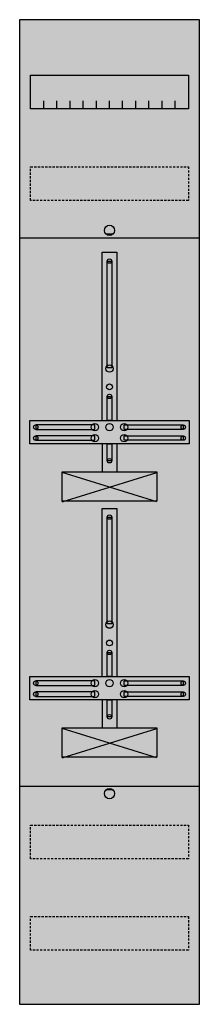
# Model space of a CAD drawing. Extents: x 0 to 25, y 0 to 135.
import ezdxf

# ---------------------------------------------------------------- set-up
doc = ezdxf.new("R2010")
doc.units = 0
doc.linetypes.add('L014100020032000000', pattern=[0.5, 0.3, -0.2])
doc.layers.get('0').update_dxf_attribs({"linetype": 'CONTINUOUS'})
doc.layers.add('1', color=7, linetype='CONTINUOUS')

# ---------------------------------------------------------------- blocks, each defined once
blk = doc.blocks.new('fd19dh')
at = {"layer": '1', "color": 7, "linetype": 'CONTINUOUS'}
for p, q in [((13, 105.5), (12, 105.5)), ((6, 68.9), (19, 72.9)), ((19, 68.9), (6, 72.9)), ((6, 33.9), (19, 37.9)), ((19, 33.9), (6, 37.9)), ((13, 29.5), (12, 29.5))]:
    blk.add_line(p, q, dxfattribs=at)
for points in [[(24.8, 0.2), (24.8, 134.8), (0.2, 134.8), (0.2, 0.2)], [(23.3, 127.2), (23.3, 122.6), (1.7, 122.6), (1.7, 127.2)], [(12.2, 87.2), (12.2, 101.8), (12.8, 101.8), (12.8, 87.2)], [(12.2, 80), (12.2, 83.3), (12.8, 83.3), (12.8, 80)], [(23.4, 80), (23.4, 76.8), (1.6, 76.8), (1.6, 80)], [(10.5, 78.8), (10.5, 79.4), (2.4, 79.4), (2.4, 78.8)], [(14.5, 78.8), (14.5, 79.4), (22.6, 79.4), (22.6, 78.8)], [(10.5, 77.3), (10.5, 77.9), (2.4, 77.9), (2.4, 77.3)], [(12.2, 74.5), (12.2, 76.8), (12.8, 76.8), (12.8, 74.5)], [(14.5, 77.3), (14.5, 77.9), (22.6, 77.9), (22.6, 77.3)], [(19, 73), (19, 69), (6, 69), (6, 73)], [(12.2, 52.2), (12.2, 66.8), (12.8, 66.8), (12.8, 52.2)], [(12.2, 45), (12.2, 48.3), (12.8, 48.3), (12.8, 45)], [(23.4, 45), (23.4, 41.8), (1.6, 41.8), (1.6, 45)], [(10.5, 43.8), (10.5, 44.4), (2.4, 44.4), (2.4, 43.8)], [(14.5, 43.8), (14.5, 44.4), (22.6, 44.4), (22.6, 43.8)], [(10.5, 42.3), (10.5, 42.9), (2.4, 42.9), (2.4, 42.3)], [(12.2, 39.5), (12.2, 41.8), (12.8, 41.8), (12.8, 39.5)], [(14.5, 42.3), (14.5, 42.9), (22.6, 42.9), (22.6, 42.3)], [(19, 38), (19, 34), (6, 34), (6, 38)]]:
    blk.add_lwpolyline(points, close=True, dxfattribs=at)
for points in [[(3.5, 122.6), (3.5, 123.7)], [(5.3, 122.6), (5.3, 123.7), (5.3, 123.7)], [(7.1, 122.6), (7.1, 123.7)], [(8.9, 122.6), (8.9, 123.7)], [(10.7, 122.6), (10.7, 123.7)], [(12.5, 122.6), (12.5, 123.7)], [(14.3, 122.6), (14.3, 123.7)], [(16.1, 122.6), (16.1, 123.7)], [(17.9, 122.6), (17.9, 123.7)], [(19.7, 122.6), (19.7, 123.7)], [(21.5, 122.6), (21.5, 123.7)], [(0.2, 105), (24.8, 105)], [(11.5, 80), (11.5, 103), (13.5, 103), (13.5, 80)], [(11.5, 76.8), (11.5, 73)], [(13.5, 76.8), (13.5, 73)], [(11.5, 45), (11.5, 68), (13.5, 68), (13.5, 45)], [(11.5, 41.8), (11.5, 38)], [(13.5, 41.8), (13.5, 38)], [(0.2, 30), (24.8, 30)]]:
    blk.add_lwpolyline(points, dxfattribs=at)
at = {"layer": '1', "color": 7, "linetype": 'L014100020032000000'}
for points in [[(23.3, 114.7), (23.3, 110.1), (1.7, 110.1), (1.7, 114.7)], [(23.3, 24.7), (23.3, 20.1), (1.7, 20.1), (1.7, 24.7)], [(23.3, 12.2), (23.3, 7.6), (1.7, 7.6), (1.7, 12.2)]]:
    blk.add_lwpolyline(points, close=True, dxfattribs=at)
at = {"layer": '1', "color": 7, "linetype": 'CONTINUOUS'}
for centre, radius in [((12.5, 106), 0.7), ((12.5, 101.8), 0.3), ((12.5, 87.1), 0.5), ((12.5, 84.6), 0.4), ((12.5, 83.3), 0.3), ((10.5, 79.1), 0.5), ((12.5, 79.1), 0.5), ((12.5, 79.1), 0.5), ((14.5, 79.1), 0.5), ((2.4, 79.1), 0.3), ((10.5, 77.6), 0.5), ((14.5, 77.6), 0.5), ((22.6, 79.1), 0.3), ((2.4, 77.6), 0.3), ((22.6, 77.6), 0.3), ((12.5, 74.5), 0.3), ((12.5, 66.8), 0.3), ((12.5, 52.1), 0.5), ((12.5, 49.6), 0.4), ((12.5, 48.3), 0.3), ((10.5, 44.1), 0.5), ((12.5, 44.1), 0.5), ((12.5, 44.1), 0.5), ((14.5, 44.1), 0.5), ((2.4, 44.1), 0.3), ((10.5, 42.6), 0.5), ((14.5, 42.6), 0.5), ((22.6, 44.1), 0.3), ((2.4, 42.6), 0.3), ((22.6, 42.6), 0.3), ((12.5, 39.5), 0.3), ((12.5, 29), 0.7)]:
    blk.add_circle(centre, radius, dxfattribs=at)
at = {"layer": '1', "color": 255, "linetype": 'CONTINUOUS'}
blk.add_solid([(24.8, 0.2), (24.8, 134.8), (0.2, 0.2), (0.2, 134.8)], dxfattribs=at)
at = {"layer": '1', "color": 7, "linetype": 'CONTINUOUS'}
for points in [[(12.2, 87.2), (12.2, 101.8), (12.8, 87.2), (12.8, 101.8)], [(12.2, 80), (12.2, 83.3), (12.8, 80), (12.8, 83.3)], [(10.5, 78.8), (10.5, 79.4), (2.4, 78.8), (2.4, 79.4)], [(14.5, 78.8), (14.5, 79.4), (22.6, 78.8), (22.6, 79.4)], [(10.5, 77.3), (10.5, 77.9), (2.4, 77.3), (2.4, 77.9)], [(12.2, 74.5), (12.2, 76.8), (12.8, 74.5), (12.8, 76.8)], [(14.5, 77.3), (14.5, 77.9), (22.6, 77.3), (22.6, 77.9)], [(12.2, 52.2), (12.2, 66.8), (12.8, 52.2), (12.8, 66.8)], [(12.2, 45), (12.2, 48.3), (12.8, 45), (12.8, 48.3)], [(10.5, 43.8), (10.5, 44.4), (2.4, 43.8), (2.4, 44.4)], [(14.5, 43.8), (14.5, 44.4), (22.6, 43.8), (22.6, 44.4)], [(10.5, 42.3), (10.5, 42.9), (2.4, 42.3), (2.4, 42.9)], [(12.2, 39.5), (12.2, 41.8), (12.8, 39.5), (12.8, 41.8)], [(14.5, 42.3), (14.5, 42.9), (22.6, 42.3), (22.6, 42.9)]]:
    blk.add_solid(points, dxfattribs=at)

msp = doc.modelspace()

# ---------------------------------------------------------------- block references
msp.add_blockref('fd19dh', (0, 0))

doc.saveas('drawing.dxf')
